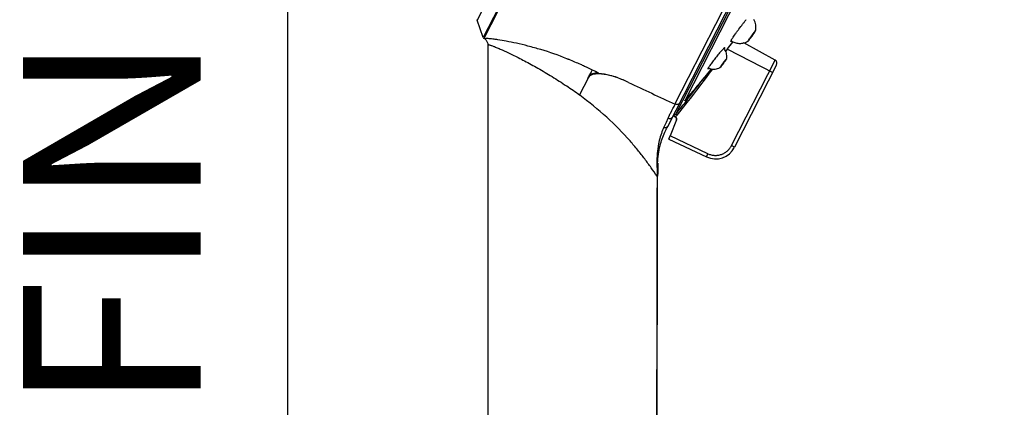
# Model space of a CAD drawing. Units: millimetres. Extents: x 72 to 8980, y -1552 to 626.
# Drawn here: x 7002 to 7140, y -35 to 19 of the extents above; entities that cross this region are included whole.
import ezdxf

# ---------------------------------------------------------------- set-up
doc = ezdxf.new("R2010")
doc.units = ezdxf.units.MM
doc.header["$MEASUREMENT"] = 0
doc.layers.add('Text', color=7, linetype='Continuous')
doc.layers.add('Wall_Floor', color=7, linetype='Continuous')
doc.styles.get("Standard").update_dxf_attribs({"font": 'helr45w_0.ttf'})

msp = doc.modelspace()

# ---------------------------------------------------------------- linework, layer by layer
at = {"color": 7, "linetype": 'Continuous'}
for p, q in [((7109.72, 100.49), (7067, 16.68)), ((7140.21, 96.67), (7094.02, 6.05)), ((7106.16, 93.81), (7066.91, 16.79)), ((7090.12, 66.44), (7066.06, 19.23)), ((7092.86, 4.29), (7122.69, 62.82)), ((7093.88, 7.42), (7116.98, 52.75)), ((7102.65, 22.41), (7095.27, 7.91)), ((7066.91, 16.79), (7066.06, 19.23)), ((7067.14, 16.61), (7067, 16.68)), ((7104.28, 16.49), (7104.36, 16.62)), ((7104.33, 16.46), (7104.48, 16.65)), ((7105.13, 17.59), (7105.21, 17.73)), ((7105.23, 17.77), (7105.21, 17.73)), ((7105.22, 17.78), (7105.22, 17.78)), ((7067.58, 15.83), (7067.57, -119.53)), ((7100.91, 15.39), (7100.9, 15.39)), ((7101.28, 15.19), (7101.94, 16.07)), ((7101.77, 16.36), (7101.82, 16.44)), ((7101.94, 16.07), (7102.04, 16.2)), ((7107.97, 13.63), (7103.59, 16.05)), ((7104.2, 16.36), (7104.18, 16.31)), ((7104.2, 16.36), (7104.25, 16.44)), ((7101.16, 15.08), (7101.01, 14.9)), ((7101.03, 14.86), (7101.25, 15.15)), ((7101.26, 15.21), (7101.16, 15.08)), ((7101.25, 15.15), (7101.23, 15.17)), ((7101.25, 15.15), (7101.28, 15.19)), ((7101.25, 15.15), (7107.63, 11.9)), ((7078.92, 13.72), (7078.87, 13.74)), ((7078.99, 13.69), (7078.92, 13.72)), ((7100.23, 12.58), (7100.25, 12.63)), ((7100.26, 12.59), (7100.24, 12.58)), ((7101, 13.67), (7100.82, 13.45)), ((7101.12, 13.75), (7101.06, 13.65)), ((7101.12, 13.75), (7101.13, 13.77)), ((7101.13, 13.77), (7101.13, 13.78)), ((7101.83, 1.59), (7107.97, 13.63)), ((7108.17, 12.96), (7102.26, 1.37)), ((7108.14, 12.91), (7108.17, 12.96)), ((7081.69, 11.12), (7081.49, 10.72)), ((7081.65, 11.04), (7081.77, 11.29)), ((7081.77, 11.29), (7081.69, 11.12)), ((7082.26, 12.23), (7082.3, 12.22)), ((7099, 12.4), (7098.87, 12.24)), ((7078.61, 10), (7078.66, 9.97)), ((7081.49, 10.72), (7080.66, 9.1)), ((7087.34, 10.49), (7086.6, 10.83)), ((7080.66, 9.1), (7080.5, 8.79)), ((7095.12, 7.44), (7095, 7.28)), ((7095.42, 7.82), (7095.12, 7.44)), ((7095.26, 7.91), (7095.28, 7.93)), ((7095.26, 7.91), (7095.27, 7.91)), ((7095.55, 8.26), (7095.28, 7.93)), ((7095.28, 7.93), (7095.31, 7.96)), ((7095.62, 8.07), (7095.42, 7.82)), ((7095.57, 8.28), (7095.55, 8.26)), ((7093.06, 5.79), (7092.96, 5.6)), ((7093.95, 5.59), (7093.61, 5.76)), ((7093.97, 5.62), (7093.89, 5.66)), ((7093.95, 5.59), (7093.97, 5.62)), ((7094.02, 6.05), (7094.21, 5.89)), ((7092.88, 5.39), (7092.63, 4.86)), ((7094.11, 5.24), (7093.19, 2.95)), ((7094.09, 5.21), (7094.11, 5.24)), ((7093, 2.48), (7093.19, 2.95)), ((7098.53, 0.45), (7093.19, 2.95)), ((7093, 2.48), (7098.31, 0.01)), ((7102.26, 1.37), (7101.83, 1.59)), ((7091.44, -2.71), (7091.36, -2.71)), ((7091.43, -7.68), (7091.44, -2.71))]:
    msp.add_line(p, q, dxfattribs=at)
for centre, radius, start, end in [((7066.25, 19.3), 0.201, 156.0311, 199.1409), ((7067.1, 16.86), 0.201, 199.1409, 242.2462), ((7113.37, 10.75), 10.76, 145.8843, 146.9174), ((7117.25, 8.14), 15.43, 144.8372, 145.9232), ((7093.47, 24.96), 13.79, 322.9871, 324.2166), ((7118.72, 7.11), 17.23, 144.5146, 144.8641), ((7090.87, 26.85), 17.01, 324.169, 324.8755), ((7118.11, 7.55), 16.48, 143.7991, 144.5178), ((7116.66, 8.61), 14.67, 143.476, 143.7888), ((7099.37, 14.17), 1.8, 30.5688, 38.887), ((6927.7, 152.2), 221.11, 321.7159, 322.03), ((7101.76, 16.27), 0.00944, 234.2223, 244.6036), ((7103.02, 18.24), 2.26, 236.4806, 244.3456), ((7107.24, 14.66), 3.48, 148.2408, 149.2706), ((7062.54, -26.32), 43.27, 68.1059, 73.2327), ((7058.99, -35.34), 52.95, 67.9486, 68.18), ((7057.81, -38.08), 55.94, 64.0788, 65.3165), ((7099.37, 14.16), 1.81, 244.473, 250.4636), ((7109.11, 6.91), 10.56, 144.0485, 145.3797), ((7092.2, 19.45), 10.59, 321.9855, 322.4326), ((7110.63, 5.81), 12.43, 143.2527, 144.0568), ((7090.83, 20.5), 12.32, 322.4559, 324.072), ((7110.08, 6.23), 11.74, 142.4242, 143.2652), ((7109.18, 6.91), 10.61, 142.1237, 142.4222), ((7108.71, 7.28), 10.01, 141.9679, 142.1233), ((7098.55, 15.22), 2.96, 327.6281, 327.974), ((7107.72, 13.19), 0.502, 332.9962, 60.9962), ((7056.96, -39.82), 57.88, 63.0872, 64.0391), ((6889.86, 168.49), 261.15, 321.9868, 323.2834), ((6889.87, 168.49), 260.9, 322.0574, 322.9207), ((7043.4, -41.84), 62.66, 53.7244, 55.7616), ((8259.82, 2509.34), 2760.25, 244.86369, 245.01376), ((6792.21, 161.3), 338.67, 332.7482, 332.9752), ((6889.88, 168.49), 260.89, 321.4906, 321.8368), ((6889.84, 168.51), 261.17, 321.4907, 321.9868), ((7090.29, 11.97), 6.41, 320.8252, 320.9976), ((6948.41, 80.91), 162.99, 332.5557, 332.7264), ((7100.18, 18.49), 14.29, 242.71, 243.9146), ((7093.82, 5.32), 0.301, 337.9962, 64.0065), ((7144.3, -18.83), 56.84, 155.3661, 156.2077), ((7104.03, -1.2), 12.88, 155.6948, 157.2801), ((7099.58, 2.73), 3.01, 244.9962, 332.9962), ((7404.14, -3.21), 312.69, 179.5735, 179.9079)]:
    msp.add_arc(centre, radius, start, end, dxfattribs=at)
for points, knots in [([(7102, 16.74), (7102.05, 16.83), (7102.18, 17.02), (7102.39, 17.32), (7102.62, 17.65), (7102.96, 18.11), (7103.31, 18.57), (7103.65, 19.01), (7103.82, 19.22), (7103.9, 19.32)], [0, 0, 0, 0, 0.098229, 0.21324, 0.34071, 0.476183, 0.7515, 0.881461, 1, 1, 1, 1]), ([(7105.23, 17.77), (7105.26, 17.9), (7105.29, 18.17), (7105.27, 18.57), (7105.17, 18.97), (7105.06, 19.22), (7105, 19.33)], [0, 0, 0, 0, 0.249873, 0.49989, 0.749933, 1, 1, 1, 1]), ([(7075.02, 15.1), (7074.42, 15.28), (7073.28, 15.6), (7071.65, 15.99), (7070.23, 16.28), (7069.2, 16.46), (7068.5, 16.56), (7068.09, 16.61), (7067.76, 16.64), (7067.51, 16.65), (7067.31, 16.65), (7067.24, 16.65), (7067.12, 16.62), (7067.14, 16.61)], [0, 0, 0, 0, 0.233173, 0.441305, 0.621668, 0.771404, 0.832912, 0.884243, 0.925289, 0.956571, 0.978639, 0.992419, 1, 1, 1, 1]), ([(7101.82, 16.44), (7101.84, 16.49), (7101.9, 16.59), (7101.96, 16.69), (7102, 16.74)], [0, 0, 0, 0, 0.442915, 1, 1, 1, 1]), ([(7104.78, 17.06), (7104.85, 17.16), (7104.94, 17.3), (7105.06, 17.48), (7105.11, 17.56), (7105.13, 17.59)], [0, 0, 0, 0, 0.552577, 0.794785, 1, 1, 1, 1]), ([(7104.87, 17.34), (7104.89, 17.37), (7104.93, 17.43), (7104.99, 17.51), (7105.05, 17.58), (7105.09, 17.64), (7105.14, 17.69), (7105.17, 17.73), (7105.2, 17.76), (7105.21, 17.77), (7105.22, 17.78), (7105.22, 17.78)], [0, 0, 0, 0, 0.193273, 0.372441, 0.534428, 0.6763, 0.795528, 0.890199, 0.958593, 0.982665, 1, 1, 1, 1]), ([(7105.22, 17.78), (7105.22, 17.78), (7105.23, 17.78), (7105.23, 17.78), (7105.23, 17.78), (7105.23, 17.78), (7105.23, 17.78), (7105.23, 17.77), (7105.23, 17.77)], [0, 0, 0, 0, 0.14927, 0.266041, 0.35834, 0.441927, 0.655722, 1, 1, 1, 1]), ([(7067.14, 16.61), (7067.21, 16.57), (7067.32, 16.46), (7067.47, 16.2), (7067.58, 15.98), (7067.58, 15.83)], [0, 0, 0, 0, 0.249553, 0.501366, 1, 1, 1, 1]), ([(7067.58, 15.83), (7067.58, 15.83), (7067.6, 15.82), (7067.62, 15.82), (7067.66, 15.81), (7067.72, 15.79), (7067.82, 15.75), (7067.95, 15.71), (7068.18, 15.64), (7068.53, 15.51), (7069.03, 15.3), (7069.62, 15.05), (7070.3, 14.73), (7071.05, 14.37), (7071.87, 13.97), (7073.07, 13.35), (7074.66, 12.47), (7076.63, 11.3), (7077.95, 10.45), (7078.61, 10)], [0, 0, 0, 0, 0.00119, 0.002697, 0.004812, 0.010861, 0.01933, 0.03021, 0.043488, 0.077177, 0.120228, 0.172033, 0.23184, 0.298872, 0.372342, 0.451417, 0.623054, 0.807655, 1, 1, 1, 1]), ([(7100.77, 15.3), (7100.74, 15.27), (7100.68, 15.21), (7100.55, 15.07), (7100.44, 14.95), (7100.36, 14.87)], [0, 0, 0, 0, 0.187864, 0.419605, 1, 1, 1, 1]), ([(7100.9, 15.39), (7100.9, 15.39), (7100.89, 15.39), (7100.88, 15.38), (7100.85, 15.36), (7100.81, 15.33), (7100.79, 15.31), (7100.77, 15.3)], [0, 0, 0, 0, 0.055463, 0.129094, 0.336623, 0.627104, 1, 1, 1, 1]), ([(7100.84, 15.2), (7100.86, 15.23), (7100.87, 15.26), (7100.89, 15.3), (7100.91, 15.33), (7100.91, 15.35), (7100.92, 15.36), (7100.92, 15.38), (7100.92, 15.38), (7100.91, 15.39)], [0, 0, 0, 0, 0.40308, 0.565628, 0.701995, 0.812274, 0.896976, 0.95777, 1, 1, 1, 1]), ([(7101.75, 16.26), (7101.75, 16.26), (7101.75, 16.26), (7101.75, 16.27), (7101.75, 16.28), (7101.75, 16.29), (7101.75, 16.3), (7101.76, 16.33), (7101.77, 16.34), (7101.77, 16.36)], [0, 0, 0, 0, 0.051709, 0.116232, 0.20107, 0.309596, 0.443296, 0.602795, 1, 1, 1, 1]), ([(7101.84, 16.31), (7101.83, 16.3), (7101.81, 16.29), (7101.79, 16.27), (7101.77, 16.26), (7101.76, 16.26), (7101.76, 16.26), (7101.75, 16.26)], [0, 0, 0, 0, 0.3903, 0.683196, 0.793814, 0.881797, 1, 1, 1, 1]), ([(7102.04, 16.2), (7102.13, 16.16), (7102.3, 16.09), (7102.57, 16.02), (7102.85, 15.98), (7103.13, 15.98), (7103.41, 16.01), (7103.68, 16.07), (7103.95, 16.17), (7104.11, 16.26), (7104.19, 16.31)], [0, 0, 0, 0, 0.125099, 0.250116, 0.375123, 0.500154, 0.625152, 0.750126, 0.875127, 1, 1, 1, 1]), ([(7104.18, 16.31), (7104.18, 16.31), (7104.18, 16.31), (7104.18, 16.31), (7104.18, 16.31), (7104.19, 16.31), (7104.19, 16.31), (7104.19, 16.31), (7104.19, 16.31)], [0, 0, 0, 0, 0.150361, 0.26817, 0.361183, 0.444797, 0.6571, 1, 1, 1, 1]), ([(7104.19, 16.31), (7104.2, 16.31), (7104.2, 16.32), (7104.21, 16.33), (7104.23, 16.34), (7104.25, 16.37), (7104.29, 16.41), (7104.32, 16.44), (7104.33, 16.46)], [0, 0, 0, 0, 0.051786, 0.125053, 0.219858, 0.335999, 0.629698, 1, 1, 1, 1]), ([(7100.36, 14.87), (7100.29, 14.79), (7100.15, 14.62), (7099.85, 14.27), (7099.56, 13.9), (7099.27, 13.52), (7099.07, 13.25), (7098.89, 13), (7098.78, 12.85), (7098.74, 12.78)], [0, 0, 0, 0, 0.117758, 0.247345, 0.522817, 0.658612, 0.786425, 0.901702, 1, 1, 1, 1]), ([(7101.13, 13.78), (7101.16, 13.89), (7101.18, 14.12), (7101.16, 14.45), (7101.07, 14.78), (7100.98, 14.99), (7100.92, 15.08)], [0, 0, 0, 0, 0.249799, 0.499969, 0.749986, 1, 1, 1, 1]), ([(7081.17, 12.75), (7080.99, 12.84), (7080.27, 13.16), (7079.54, 13.47), (7078.99, 13.69)], [0, 0, 0, 0, 0.251773, 1, 1, 1, 1]), ([(7098.54, 12.38), (7098.53, 12.38), (7098.53, 12.38), (7098.53, 12.38), (7098.53, 12.39), (7098.53, 12.4), (7098.53, 12.41), (7098.54, 12.42), (7098.54, 12.45), (7098.55, 12.47), (7098.57, 12.5), (7098.58, 12.52), (7098.59, 12.53)], [0, 0, 0, 0, 0.021232, 0.04345, 0.069076, 0.09974, 0.179414, 0.286263, 0.421481, 0.58548, 0.778347, 1, 1, 1, 1]), ([(7098.69, 12.49), (7098.67, 12.47), (7098.65, 12.44), (7098.61, 12.42), (7098.59, 12.4), (7098.57, 12.39), (7098.56, 12.38), (7098.55, 12.38), (7098.54, 12.38), (7098.54, 12.38)], [0, 0, 0, 0, 0.399891, 0.56194, 0.698232, 0.80883, 0.894389, 0.956557, 1, 1, 1, 1]), ([(7098.59, 12.53), (7098.61, 12.57), (7098.66, 12.65), (7098.71, 12.73), (7098.74, 12.78)], [0, 0, 0, 0, 0.442754, 1, 1, 1, 1]), ([(7098.76, 12.46), (7098.88, 12.42), (7099.13, 12.36), (7099.52, 12.35), (7099.89, 12.42), (7100.13, 12.52), (7100.24, 12.58)], [0, 0, 0, 0, 0.250085, 0.500066, 0.750184, 1, 1, 1, 1]), ([(7100.24, 12.58), (7100.24, 12.58), (7100.24, 12.58), (7100.24, 12.58), (7100.23, 12.58), (7100.23, 12.58), (7100.23, 12.58)], [0, 0, 0, 0, 0.36262, 0.612172, 0.792488, 1, 1, 1, 1]), ([(7100.42, 12.9), (7100.4, 12.88), (7100.37, 12.82), (7100.32, 12.74), (7100.28, 12.68), (7100.26, 12.64), (7100.25, 12.63)], [0, 0, 0, 0, 0.324728, 0.605093, 0.832499, 1, 1, 1, 1]), ([(7100.54, 12.93), (7100.51, 12.89), (7100.45, 12.81), (7100.38, 12.73), (7100.33, 12.67), (7100.3, 12.64), (7100.28, 12.61), (7100.26, 12.6), (7100.26, 12.59)], [0, 0, 0, 0, 0.346198, 0.638, 0.758396, 0.859688, 0.940581, 1, 1, 1, 1]), ([(7101.05, 13.64), (7101.04, 13.61), (7101, 13.55), (7100.92, 13.43), (7100.85, 13.34), (7100.8, 13.27)], [0, 0, 0, 0, 0.207122, 0.44816, 1, 1, 1, 1]), ([(7101.13, 13.79), (7101.13, 13.79), (7101.12, 13.79), (7101.11, 13.78), (7101.1, 13.77), (7101.08, 13.76), (7101.07, 13.74), (7101.04, 13.71), (7101.02, 13.68), (7101, 13.67)], [0, 0, 0, 0, 0.039283, 0.102878, 0.191707, 0.305787, 0.44464, 0.607316, 1, 1, 1, 1]), ([(7101.13, 13.78), (7101.13, 13.78), (7101.13, 13.79), (7101.13, 13.79), (7101.13, 13.79), (7101.13, 13.79), (7101.13, 13.79)], [0, 0, 0, 0, 0.363175, 0.613868, 0.794378, 1, 1, 1, 1]), ([(7086.59, 10.83), (7086.31, 10.95), (7085.74, 11.17), (7084.9, 11.42), (7084.11, 11.6), (7083.41, 11.68), (7082.8, 11.69), (7082.3, 11.63), (7081.91, 11.44), (7081.75, 11.23), (7081.69, 11.12)], [0, 0, 0, 0, 0.18009, 0.350325, 0.504913, 0.641471, 0.757945, 0.852007, 0.928026, 1, 1, 1, 1]), ([(7081.77, 11.29), (7081.86, 11.45), (7082.03, 11.77), (7082.18, 12.08), (7082.26, 12.23)], [0, 0, 0, 0, 0.525228, 1, 1, 1, 1]), ([(7083.16, 11.79), (7082.99, 11.79), (7082.69, 11.79), (7082.28, 11.73), (7081.96, 11.57), (7081.82, 11.38), (7081.77, 11.29)], [0, 0, 0, 0, 0.321491, 0.579268, 0.792121, 1, 1, 1, 1]), ([(7083.16, 11.79), (7083.69, 11.76), (7084.88, 11.55), (7086, 11.12), (7086.6, 10.83)], [0, 0, 0, 0, 0.445219, 1, 1, 1, 1]), ([(7098.87, 12.24), (7098.6, 11.91), (7098.06, 11.24), (7097.24, 10.25), (7096.54, 9.43), (7095.99, 8.77), (7095.71, 8.44), (7095.57, 8.28)], [0, 0, 0, 0, 0.248921, 0.49833, 0.748478, 0.873996, 1, 1, 1, 1]), ([(7087.57, 2.24), (7086.55, 3.42), (7084.28, 5.69), (7081.79, 7.71), (7080.48, 8.68)], [0, 0, 0, 0, 0.488953, 1, 1, 1, 1]), ([(7094.56, 7.63), (7094.5, 7.52), (7094.28, 7.34), (7094, 7.37), (7093.88, 7.42)], [0, 0, 0, 0, 0.487096, 1, 1, 1, 1]), ([(7092.96, 5.6), (7092.95, 5.59), (7092.92, 5.52), (7092.9, 5.44), (7092.88, 5.39)], [0, 0, 0, 0, 0.236758, 1, 1, 1, 1]), ([(7093.52, 5.59), (7093.46, 5.48), (7093.25, 5.31), (7092.99, 5.34), (7092.88, 5.39)], [0, 0, 0, 0, 0.490549, 1, 1, 1, 1]), ([(7094.02, 6.05), (7094, 6.02), (7093.95, 5.97), (7093.86, 5.91), (7093.76, 5.87), (7093.69, 5.86), (7093.66, 5.86)], [0, 0, 0, 0, 0.249823, 0.50018, 0.750161, 1, 1, 1, 1]), ([(7094.21, 5.89), (7094.17, 5.84), (7094.07, 5.75), (7093.95, 5.68), (7093.89, 5.66)], [0, 0, 0, 0, 0.500033, 1, 1, 1, 1]), ([(7094.11, 5.24), (7094.13, 5.27), (7094.14, 5.33), (7094.13, 5.41), (7094.12, 5.46), (7094.09, 5.51), (7094.05, 5.57), (7094, 5.61), (7093.97, 5.62)], [0, 0, 0, 0, 0.249228, 0.374765, 0.500005, 0.625239, 0.750799, 1, 1, 1, 1]), ([(7092.86, 4.29), (7092.81, 4.2), (7092.63, 4.05), (7092.4, 4.07), (7092.29, 4.1)], [0, 0, 0, 0, 0.47555, 1, 1, 1, 1]), ([(7092.46, 3.46), (7092.49, 3.54), (7092.62, 3.82), (7092.76, 4.09), (7092.86, 4.29)], [0, 0, 0, 0, 0.268332, 1, 1, 1, 1]), ([(7092.15, 3.77), (7091.89, 3.15), (7091.43, 1.61), (7091.33, 0), (7091.35, -0.92)], [0, 0, 0, 0, 0.423092, 1, 1, 1, 1]), ([(7091.45, -0.88), (7091.46, -0.04), (7091.67, 1.46), (7092.19, 2.86), (7092.46, 3.46)], [0, 0, 0, 0, 0.562175, 1, 1, 1, 1]), ([(7091.36, -2.71), (7091.09, -2.31), (7090.52, -1.5), (7089.63, -0.27), (7088.64, 0.99), (7087.94, 1.82), (7087.57, 2.24)], [0, 0, 0, 0, 0.230802, 0.476717, 0.733908, 1, 1, 1, 1]), ([(7098.53, 0.45), (7098.68, 0.38), (7098.91, 0.3), (7099.22, 0.24), (7099.54, 0.21), (7099.95, 0.23), (7100.42, 0.34), (7100.86, 0.54), (7101.19, 0.77), (7101.42, 1), (7101.63, 1.24), (7101.76, 1.44), (7101.83, 1.59)], [0, 0, 0, 0, 0.124887, 0.187462, 0.250007, 0.374939, 0.499904, 0.624883, 0.749857, 0.81243, 0.875039, 1, 1, 1, 1]), ([(7098.31, 0.01), (7098.31, 0), (7098.31, 0.01), (7098.31, 0.01), (7098.31, 0.01), (7098.32, 0.02), (7098.33, 0.04), (7098.34, 0.05), (7098.35, 0.08), (7098.37, 0.1), (7098.38, 0.13), (7098.4, 0.17), (7098.42, 0.22), (7098.46, 0.29), (7098.5, 0.37), (7098.52, 0.42), (7098.53, 0.45)], [0, 0, 0, 0, 0.001853, 0.005313, 0.018367, 0.040394, 0.072056, 0.11376, 0.165123, 0.225554, 0.294463, 0.371096, 0.454055, 0.632693, 0.818232, 1, 1, 1, 1]), ([(7091.45, -0.88), (7091.45, -0.89), (7091.4, -0.91), (7091.38, -0.91), (7091.35, -0.92)], [0, 0, 0, 0, 0.261546, 1, 1, 1, 1]), ([(7091.35, -0.92), (7091.35, -1.07), (7091.36, -1.66), (7091.36, -2.26), (7091.36, -2.71)], [0, 0, 0, 0, 0.249001, 1, 1, 1, 1])]:
    msp.add_open_spline(points, degree=3, knots=knots, dxfattribs=at)
for points in [[(7080.5, 8.79), (7080.49, 8.76), (7080.47, 8.72), (7080.48, 8.68)], [(7091.36, -2.71), (7091.28, -36.82), (7091.27, -70.93), (7091.25, -105.04)], [(7091.34, -100.66), (7091.35, -69.67), (7091.37, -38.67), (7091.43, -7.68)]]:
    msp.add_open_spline(points, degree=3, dxfattribs=at)
at = {"layer": 'Wall_Floor', "color": 100}
msp.add_line((7039.44, -834.71), (7039.44, 227.07), dxfattribs=at)

# ---------------------------------------------------------------- texts
at = {"layer": 'Text', "insert": (7002.16, -36.03), "char_height": 25, "width": 564.872, "attachment_point": 1, "rotation": 90}
msp.add_mtext('FINISHED WALL', dxfattribs=at)

doc.saveas('drawing.dxf')
